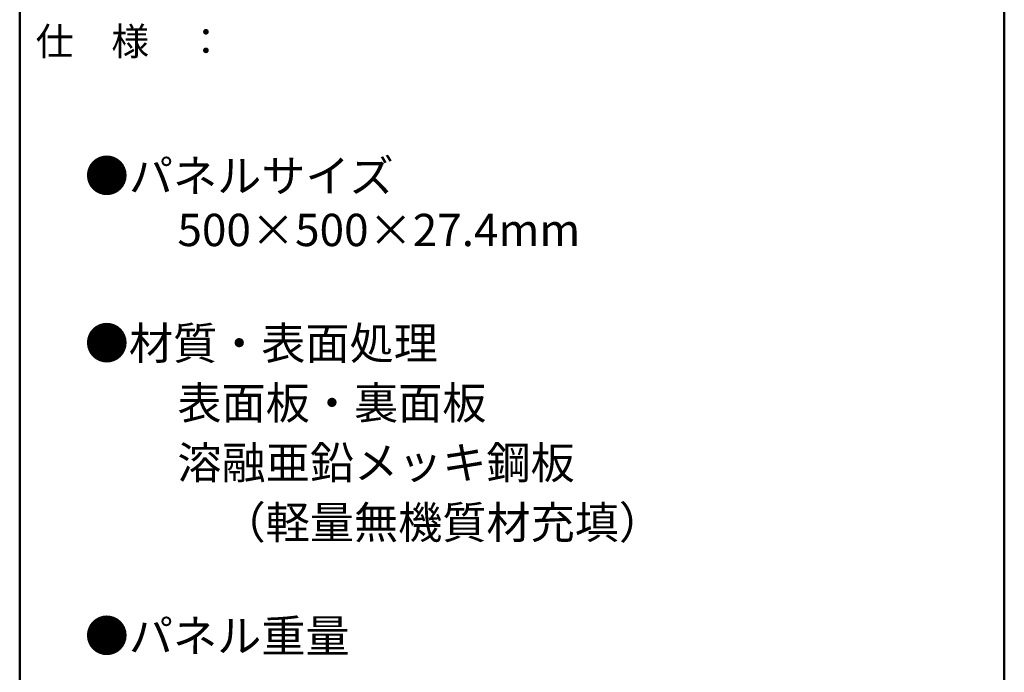
# Model space of a CAD drawing. Units: millimetres. Extents: x -600 to 600, y -757 to 415.
# Drawn here: x 387 to 600, y 138 to 280 of the extents above; entities that cross this region are included whole.
import ezdxf

# ---------------------------------------------------------------- set-up
doc = ezdxf.new("R2010")
doc.units = ezdxf.units.MM
doc.header["$LTSCALE"] = 5
doc.layers.add('moji', color=7, linetype='Continuous')
doc.layers.add('zumenwaku', color=7, linetype='Continuous')
doc.styles.add('ＭＳ Ｐゴシック', font='txt', dxfattribs={"height": 1})

msp = doc.modelspace()

# ---------------------------------------------------------------- linework, layer by layer
at = {"layer": 'zumenwaku', "color": 6, "linetype": 'Continuous', "lineweight": 50}
for p, q in [((386.78, 415.44), (386.78, -415.56)), ((599.78, -415.56), (599.78, 415.44))]:
    msp.add_line(p, q, dxfattribs=at)

# ---------------------------------------------------------------- texts
at = {"layer": 'moji', "color": 2, "linetype": 'Continuous', "lineweight": 5, "style": 'ＭＳ Ｐゴシック', "width": 1.000486}
for s, height, p in [('●パネルサイズ', 6.997, (400.84, 242.31)), ('\u3000\u3000500×500×27.4mm', 6.9966, (401.8, 230.61)), ('\u3000\u3000表面板・裏面板', 6.997, (401.8, 193.15)), ('\u3000\u3000溶融亜鉛メッキ鋼板\u3000', 6.9966, (401.8, 180.22))]:
    msp.add_text(s, height=height, dxfattribs=at).set_placement(p)
at = {"layer": 'moji', "color": 2, "linetype": 'Continuous', "lineweight": 5, "style": 'ＭＳ Ｐゴシック'}
for s, p in [('●材質・表面処理', (400.84, 206.08)), ('\u3000\u3000\u3000（軽量無機質材充填）', (401.8, 167.28)), ('●パネル重量', (400.84, 142.72))]:
    msp.add_text(s, height=7, dxfattribs=at).set_placement(p)
at = {"layer": 'zumenwaku', "color": 6, "linetype": 'Continuous', "lineweight": 5, "style": 'ＭＳ Ｐゴシック', "width": 0.997274}
msp.add_text('仕\u3000様\u3000：', height=6.016, dxfattribs=at).set_placement((390.23, 271.93))

doc.saveas('drawing.dxf')
